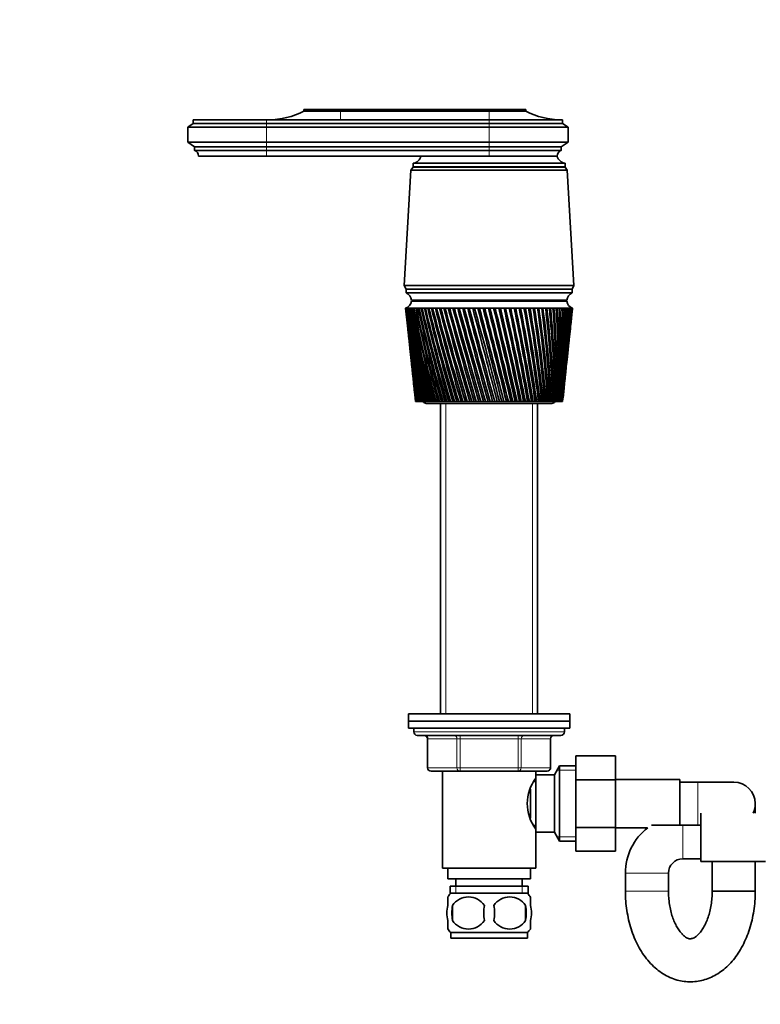
# Model space of a CAD drawing. Units: millimetres. Extents: x 0 to 1478, y 0 to 1758.
# Drawn here: x 450 to 656, y 1026 to 1301 of the extents above; entities that cross this region are included whole.
import ezdxf
from ezdxf import colors
from ezdxf.entities.mleader import LeaderData, LeaderLine
from ezdxf.math import Vec2, Vec3

# ---------------------------------------------------------------- set-up
doc = ezdxf.new("R2010")
doc.units = ezdxf.units.MM
doc.layers.add('DV1_Défaut', color=7, linetype='Continuous')
doc.layers.add('Défaut', color=7, linetype='Continuous')

# ---------------------------------------------------------------- blocks, each defined once
blk = doc.blocks.new('_DOT')
at = {"color": 0}
blk.add_line((0, 0), (-1, 0), dxfattribs=at)
at = {"color": 0, "const_width": 0.333}
blk.add_lwpolyline([(-0.1665, 0, 1), (0.1665, 0, 1)], format="xyb", close=True, dxfattribs=at)
blk = doc.blocks.new('SE')
at = {"layer": 'DV1_Défaut', "color": 7, "linetype": 'Continuous', "lineweight": 35}
for p, q in [((539.05, 1275.67), (528.85, 1275.67)), ((528.85, 1275.67), (528.85, 1275.17)), ((539.05, 1275.67), (580.45, 1275.67)), ((580.45, 1275.67), (590.65, 1275.67)), ((590.65, 1275.17), (590.65, 1275.67)), ((539.05, 1275.17), (528.85, 1275.17)), ((539.05, 1275.17), (580.45, 1275.17)), ((580.45, 1275.17), (590.65, 1275.17)), ((497.95, 1271.77), (496.45, 1270.77)), ((518.45, 1270.77), (496.45, 1270.77)), ((496.45, 1270.77), (496.45, 1266.57)), ((497.95, 1272.77), (518.45, 1272.77)), ((497.95, 1272.77), (497.95, 1271.77)), ((518.45, 1271.77), (497.95, 1271.77)), ((580.45, 1272.77), (518.45, 1272.77)), ((518.45, 1271.77), (580.45, 1271.77)), ((518.45, 1270.77), (580.45, 1270.77)), ((600.95, 1272.77), (580.45, 1272.77)), ((580.45, 1271.77), (600.95, 1271.77)), ((580.45, 1270.77), (602.45, 1270.77)), ((600.95, 1271.77), (600.95, 1272.77)), ((602.45, 1270.77), (600.95, 1271.77)), ((602.45, 1266.57), (602.45, 1270.77)), ((518.45, 1266.57), (496.45, 1266.57)), ((496.45, 1266.57), (498.35, 1265.27)), ((518.45, 1265.27), (498.35, 1265.27)), ((498.35, 1265.27), (498.35, 1264.27)), ((518.45, 1266.57), (580.45, 1266.57)), ((518.45, 1265.27), (580.45, 1265.27)), ((580.45, 1266.57), (602.45, 1266.57)), ((580.45, 1265.27), (600.55, 1265.27)), ((600.55, 1265.27), (602.45, 1266.57)), ((600.55, 1264.27), (600.55, 1265.27)), ((518.45, 1264.27), (498.35, 1264.27)), ((518.45, 1262.67), (499.45, 1262.67)), ((518.45, 1264.27), (580.45, 1264.27)), ((518.45, 1262.67), (580.45, 1262.67)), ((580.45, 1264.27), (600.55, 1264.27)), ((580.45, 1262.67), (599.45, 1262.67)), ((599.45, 1262.67), (580.45, 1262.67)), ((559.25, 1259.57), (558.65, 1258.77)), ((601.65, 1260.67), (559.25, 1260.67)), ((559.25, 1260.67), (559.25, 1259.67)), ((601.65, 1259.67), (559.25, 1259.67)), ((601.65, 1259.57), (559.25, 1259.57)), ((601.65, 1259.67), (601.65, 1260.67)), ((602.25, 1258.77), (601.65, 1259.57)), ((558.65, 1258.77), (556.8, 1226.57)), ((602.25, 1258.77), (558.65, 1258.77)), ((604.1, 1226.57), (602.25, 1258.77)), ((604.1, 1226.57), (556.8, 1226.57)), ((556.8, 1226.57), (557.3, 1225.57)), ((603.6, 1225.57), (604.1, 1226.57)), ((603.6, 1225.57), (557.3, 1225.57)), ((603.6, 1225.57), (557.3, 1225.57)), ((557.3, 1225.57), (557.3, 1224.57)), ((603.6, 1224.57), (557.3, 1224.57)), ((603.6, 1224.57), (603.6, 1225.57)), ((602.1, 1222.57), (558.8, 1222.57)), ((558.8, 1222.27), (602.1, 1222.27)), ((571.45, 1222.57), (571.45, 1222.27)), ((589.45, 1222.27), (589.45, 1222.57)), ((557.26, 1220.27), (557.2, 1220.27)), ((557.2, 1220.27), (557.2, 1220.27)), ((557.2, 1220.27), (557.2, 1220.27)), ((557.41, 1220.27), (557.26, 1220.27)), ((557.28, 1219.49), (557.7, 1215.56)), ((557.42, 1220.26), (557.36, 1220.27)), ((557.66, 1220.27), (557.41, 1220.27)), ((557.66, 1220.26), (557.58, 1220.27)), ((557.99, 1220.27), (557.66, 1220.27)), ((557.99, 1220.26), (557.88, 1220.27)), ((558.41, 1220.27), (557.99, 1220.27)), ((558.42, 1220.26), (558.28, 1220.27)), ((558.92, 1220.27), (558.41, 1220.27)), ((558.93, 1220.26), (558.76, 1220.27)), ((559.52, 1220.27), (558.92, 1220.27)), ((559.52, 1220.26), (559.33, 1220.27)), ((560.19, 1220.27), (559.52, 1220.27)), ((560.2, 1220.25), (559.98, 1220.27)), ((560.95, 1220.27), (560.19, 1220.27)), ((560.96, 1220.25), (560.72, 1220.27)), ((561.79, 1220.27), (560.95, 1220.27)), ((561.79, 1220.25), (561.53, 1220.27)), ((562.69, 1220.27), (561.79, 1220.27)), ((562.7, 1220.25), (562.41, 1220.27)), ((563.67, 1220.27), (562.69, 1220.27)), ((563.68, 1220.25), (563.37, 1220.27)), ((564.71, 1220.27), (563.67, 1220.27)), ((564.72, 1220.25), (564.39, 1220.27)), ((565.82, 1220.27), (564.71, 1220.27)), ((565.83, 1220.25), (565.48, 1220.27)), ((566.98, 1220.27), (565.82, 1220.27)), ((566.99, 1220.25), (566.63, 1220.27)), ((568.2, 1220.27), (566.98, 1220.27)), ((568.21, 1220.24), (567.83, 1220.27)), ((569.46, 1220.27), (568.2, 1220.27)), ((569.47, 1220.24), (569.08, 1220.27)), ((570.77, 1220.27), (569.46, 1220.27)), ((570.78, 1220.24), (570.38, 1220.27)), ((572.12, 1220.27), (570.77, 1220.27)), ((572.13, 1220.24), (571.71, 1220.27)), ((573.5, 1220.27), (572.12, 1220.27)), ((573.51, 1220.24), (573.08, 1220.27)), ((574.91, 1220.27), (573.5, 1220.27)), ((574.95, 1220.23), (574.48, 1220.27)), ((576.33, 1220.27), (574.91, 1220.27)), ((576.35, 1220.23), (575.9, 1220.27)), ((577.78, 1220.27), (576.33, 1220.27)), ((577.76, 1220.23), (577.35, 1220.27)), ((579.24, 1220.27), (577.78, 1220.27)), ((579.18, 1220.23), (578.8, 1220.27)), ((579.24, 1220.24), (579.18, 1220.23)), ((580.7, 1220.27), (579.24, 1220.27)), ((580.61, 1220.23), (580.26, 1220.27)), ((580.7, 1220.24), (580.61, 1220.23)), ((582.15, 1220.27), (580.7, 1220.27)), ((582.04, 1220.23), (581.72, 1220.27)), ((582.16, 1220.24), (582.04, 1220.23)), ((583.61, 1220.27), (582.15, 1220.27)), ((583.46, 1220.23), (583.17, 1220.27)), ((583.61, 1220.24), (583.46, 1220.23)), ((585.05, 1220.27), (583.61, 1220.27)), ((584.87, 1220.23), (584.62, 1220.27)), ((585.05, 1220.24), (584.87, 1220.23)), ((586.47, 1220.27), (585.05, 1220.27)), ((586.26, 1220.23), (586.05, 1220.27)), ((586.48, 1220.25), (586.26, 1220.23)), ((587.87, 1220.27), (586.47, 1220.27)), ((587.63, 1220.23), (587.45, 1220.27)), ((587.87, 1220.25), (587.63, 1220.23)), ((589.24, 1220.27), (587.87, 1220.27)), ((588.98, 1220.23), (588.83, 1220.27)), ((589.24, 1220.25), (588.98, 1220.23)), ((590.57, 1220.27), (589.24, 1220.27)), ((590.28, 1220.23), (590.17, 1220.27)), ((590.57, 1220.25), (590.28, 1220.23)), ((591.86, 1220.27), (590.57, 1220.27)), ((591.55, 1220.23), (591.48, 1220.27)), ((591.87, 1220.25), (591.55, 1220.23)), ((593.11, 1220.27), (591.86, 1220.27)), ((592.78, 1220.23), (592.74, 1220.27)), ((593.12, 1220.25), (592.78, 1220.23)), ((594.31, 1220.27), (593.11, 1220.27)), ((594.32, 1220.25), (593.95, 1220.23)), ((595.46, 1220.27), (594.31, 1220.27)), ((595.46, 1220.25), (595.12, 1220.24)), ((596.54, 1220.27), (595.46, 1220.27)), ((596.55, 1220.26), (596.23, 1220.24)), ((597.57, 1220.27), (596.54, 1220.27)), ((597.57, 1220.26), (597.27, 1220.24)), ((598.52, 1220.27), (597.57, 1220.27)), ((598.52, 1220.26), (598.24, 1220.24)), ((599.4, 1220.27), (598.52, 1220.27)), ((599.4, 1220.26), (599.15, 1220.24)), ((600.21, 1220.27), (599.4, 1220.27)), ((600.21, 1220.26), (599.98, 1220.25)), ((600.94, 1220.27), (600.21, 1220.27)), ((600.94, 1220.26), (600.73, 1220.25)), ((601.59, 1220.27), (600.94, 1220.27)), ((601.59, 1220.26), (601.4, 1220.25)), ((602.16, 1220.27), (601.59, 1220.27)), ((602.16, 1220.27), (601.99, 1220.26)), ((602.64, 1220.27), (602.16, 1220.27)), ((602.63, 1220.27), (602.5, 1220.26)), ((603.03, 1220.27), (602.64, 1220.27)), ((603, 1220.27), (602.92, 1220.26)), ((603.33, 1220.27), (603.03, 1220.27)), ((603.2, 1215.56), (603.62, 1219.49)), ((603.25, 1220.27), (603.33, 1220.27)), ((603.33, 1220.27), (603.27, 1220.27)), ((603.55, 1220.27), (603.33, 1220.27)), ((603.67, 1220.27), (603.55, 1220.27)), ((603.7, 1220.27), (603.67, 1220.27)), ((603.7, 1220.27), (603.7, 1220.27)), ((557.89, 1213.76), (558.27, 1210.11)), ((602.62, 1210.11), (603.01, 1213.76)), ((558.47, 1208.25), (558.82, 1204.92)), ((602.07, 1204.92), (602.43, 1208.25)), ((559.03, 1202.99), (559.35, 1199.97)), ((601.55, 1199.97), (601.87, 1202.99)), ((559.56, 1197.97), (559.84, 1195.28)), ((601.06, 1195.28), (601.34, 1197.97)), ((559.96, 1194.27), (559.95, 1194.27)), ((559.97, 1194.27), (559.96, 1194.27)), ((560.01, 1194.27), (559.97, 1194.27)), ((560.05, 1194.27), (560.01, 1194.27)), ((560.08, 1194.27), (560.05, 1194.27)), ((560.15, 1194.27), (560.08, 1194.27)), ((560.21, 1194.27), (560.15, 1194.27)), ((560.26, 1194.27), (560.21, 1194.27)), ((560.37, 1194.27), (560.26, 1194.27)), ((560.46, 1194.27), (560.37, 1194.27)), ((560.52, 1194.27), (560.46, 1194.27)), ((560.67, 1194.27), (560.52, 1194.27)), ((560.79, 1194.27), (560.67, 1194.27)), ((560.86, 1194.27), (560.79, 1194.27)), ((561.04, 1194.27), (560.86, 1194.27)), ((561.19, 1194.27), (561.04, 1194.27)), ((561.28, 1194.27), (561.19, 1194.27)), ((561.5, 1194.27), (561.28, 1194.27)), ((561.67, 1194.27), (561.5, 1194.27)), ((561.78, 1194.27), (561.67, 1194.27)), ((562.02, 1194.27), (561.78, 1194.27)), ((562.22, 1194.27), (562.02, 1194.27)), ((562.34, 1194.27), (562.22, 1194.27)), ((562.62, 1194.27), (562.34, 1194.27)), ((562.85, 1194.27), (562.62, 1194.27)), ((562.98, 1194.27), (562.85, 1194.27)), ((562.95, 1193.77), (597.95, 1193.77)), ((563.29, 1194.27), (562.98, 1194.27)), ((563.54, 1194.27), (563.29, 1194.27)), ((563.69, 1194.27), (563.54, 1194.27)), ((564.03, 1194.27), (563.69, 1194.27)), ((564.3, 1194.27), (564.03, 1194.27)), ((564.47, 1194.27), (564.3, 1194.27)), ((564.84, 1194.27), (564.47, 1194.27)), ((565.13, 1194.27), (564.84, 1194.27)), ((565.3, 1194.27), (565.13, 1194.27)), ((565.7, 1194.27), (565.3, 1194.27)), ((566.01, 1194.27), (565.7, 1194.27)), ((566.2, 1194.27), (566.01, 1194.27)), ((566.63, 1194.27), (566.2, 1194.27)), ((566.96, 1194.27), (566.63, 1194.27)), ((566.95, 1193.77), (566.95, 1107.27)), ((567.15, 1194.27), (566.96, 1194.27)), ((567.6, 1194.27), (567.15, 1194.27)), ((567.95, 1194.27), (567.6, 1194.27)), ((568.16, 1194.27), (567.95, 1194.27)), ((568.63, 1194.27), (568.16, 1194.27)), ((569, 1194.27), (568.63, 1194.27)), ((569.21, 1194.27), (569, 1194.27)), ((569.71, 1194.27), (569.21, 1194.27)), ((570.09, 1194.27), (569.71, 1194.27)), ((570.31, 1194.27), (570.09, 1194.27)), ((570.82, 1194.27), (570.31, 1194.27)), ((571.22, 1194.27), (570.82, 1194.27)), ((571.45, 1194.27), (571.22, 1194.27)), ((571.98, 1194.27), (571.45, 1194.27)), ((572.39, 1194.27), (571.98, 1194.27)), ((572.63, 1194.27), (572.39, 1194.27)), ((573.17, 1194.27), (572.63, 1194.27)), ((573.58, 1194.27), (573.17, 1194.27)), ((573.83, 1194.27), (573.58, 1194.27)), ((574.39, 1194.27), (573.83, 1194.27)), ((574.81, 1194.27), (574.39, 1194.27)), ((575.06, 1194.27), (574.81, 1194.27)), ((575.63, 1194.27), (575.06, 1194.27)), ((576.06, 1194.27), (575.63, 1194.27)), ((576.32, 1194.27), (576.06, 1194.27)), ((576.89, 1194.27), (576.32, 1194.27)), ((577.33, 1194.27), (576.89, 1194.27)), ((577.59, 1194.27), (577.33, 1194.27)), ((578.16, 1194.27), (577.59, 1194.27)), ((578.6, 1194.27), (578.16, 1194.27)), ((578.87, 1194.27), (578.6, 1194.27)), ((579.45, 1194.27), (578.87, 1194.27)), ((579.89, 1194.27), (579.45, 1194.27)), ((580.15, 1194.27), (579.89, 1194.27)), ((580.73, 1194.27), (580.15, 1194.27)), ((581.18, 1194.27), (580.73, 1194.27)), ((581.44, 1194.27), (581.18, 1194.27)), ((582.02, 1194.27), (581.44, 1194.27)), ((582.46, 1194.27), (582.02, 1194.27)), ((582.72, 1194.27), (582.46, 1194.27)), ((583.3, 1194.27), (582.72, 1194.27)), ((583.74, 1194.27), (583.3, 1194.27)), ((584, 1194.27), (583.74, 1194.27)), ((584.54, 1194.27), (584, 1194.27)), ((584.57, 1194.27), (584.54, 1194.27)), ((585, 1194.27), (584.57, 1194.27)), ((585.26, 1194.27), (585, 1194.27)), ((585.76, 1194.27), (585.26, 1194.27)), ((585.82, 1194.27), (585.76, 1194.27)), ((586.25, 1194.27), (585.82, 1194.27)), ((586.5, 1194.27), (586.25, 1194.27)), ((586.96, 1194.27), (586.5, 1194.27)), ((587.05, 1194.27), (586.96, 1194.27)), ((587.47, 1194.27), (587.05, 1194.27)), ((587.72, 1194.27), (587.47, 1194.27)), ((588.13, 1194.27), (587.72, 1194.27)), ((588.26, 1194.27), (588.13, 1194.27)), ((588.67, 1194.27), (588.26, 1194.27)), ((588.91, 1194.27), (588.67, 1194.27)), ((589.28, 1194.27), (588.91, 1194.27)), ((589.43, 1194.27), (589.28, 1194.27)), ((589.83, 1194.27), (589.43, 1194.27)), ((590.06, 1194.27), (589.83, 1194.27)), ((590.39, 1194.27), (590.06, 1194.27)), ((590.57, 1194.27), (590.39, 1194.27)), ((590.96, 1194.27), (590.57, 1194.27)), ((591.18, 1194.27), (590.96, 1194.27)), ((591.46, 1194.27), (591.18, 1194.27)), ((591.67, 1194.27), (591.46, 1194.27)), ((592.04, 1194.27), (591.67, 1194.27)), ((592.26, 1194.27), (592.04, 1194.27)), ((592.49, 1194.27), (592.26, 1194.27)), ((592.73, 1194.27), (592.49, 1194.27)), ((593.08, 1194.27), (592.73, 1194.27)), ((593.29, 1194.27), (593.08, 1194.27)), ((593.46, 1194.27), (593.29, 1194.27)), ((593.73, 1194.27), (593.46, 1194.27)), ((594.07, 1194.27), (593.73, 1194.27)), ((593.95, 1107.27), (593.95, 1193.77)), ((594.26, 1194.27), (594.07, 1194.27)), ((594.39, 1194.27), (594.26, 1194.27)), ((594.69, 1194.27), (594.39, 1194.27)), ((595, 1194.27), (594.69, 1194.27)), ((595.19, 1194.27), (595, 1194.27)), ((595.26, 1194.27), (595.19, 1194.27)), ((595.59, 1194.27), (595.26, 1194.27)), ((595.88, 1194.27), (595.59, 1194.27)), ((596.05, 1194.27), (595.88, 1194.27)), ((596.08, 1194.27), (596.05, 1194.27)), ((596.42, 1194.27), (596.08, 1194.27)), ((596.7, 1194.27), (596.42, 1194.27)), ((596.86, 1194.27), (596.7, 1194.27)), ((597.2, 1194.27), (596.86, 1194.27)), ((597.45, 1194.27), (597.2, 1194.27)), ((597.6, 1194.27), (597.45, 1194.27)), ((597.91, 1194.27), (597.6, 1194.27)), ((598.14, 1194.27), (597.91, 1194.27)), ((598.27, 1194.27), (598.14, 1194.27)), ((598.55, 1194.27), (598.27, 1194.27)), ((598.75, 1194.27), (598.55, 1194.27)), ((598.87, 1194.27), (598.75, 1194.27)), ((599.12, 1194.27), (598.87, 1194.27)), ((599.3, 1194.27), (599.12, 1194.27)), ((599.4, 1194.27), (599.3, 1194.27)), ((599.61, 1194.27), (599.4, 1194.27)), ((599.77, 1194.27), (599.61, 1194.27)), ((599.85, 1194.27), (599.77, 1194.27)), ((600.03, 1194.27), (599.85, 1194.27)), ((600.16, 1194.27), (600.03, 1194.27)), ((600.23, 1194.27), (600.16, 1194.27)), ((600.37, 1194.27), (600.23, 1194.27)), ((600.47, 1194.27), (600.37, 1194.27)), ((600.53, 1194.27), (600.47, 1194.27)), ((600.64, 1194.27), (600.53, 1194.27)), ((600.71, 1194.27), (600.64, 1194.27)), ((600.75, 1194.27), (600.71, 1194.27)), ((600.82, 1194.27), (600.75, 1194.27)), ((600.87, 1194.27), (600.82, 1194.27)), ((600.89, 1194.27), (600.87, 1194.27)), ((600.92, 1194.27), (600.89, 1194.27)), ((600.94, 1194.27), (600.92, 1194.27)), ((600.95, 1194.27), (600.94, 1194.27)), ((602.95, 1107.27), (557.95, 1107.27)), ((557.95, 1107.27), (557.95, 1105.27)), ((602.95, 1105.27), (602.95, 1107.27)), ((557.95, 1105.27), (602.95, 1105.27)), ((557.95, 1105.27), (557.95, 1103.27)), ((602.95, 1105.27), (557.95, 1105.27)), ((557.95, 1103.27), (602.95, 1103.27)), ((559.45, 1103.27), (559.45, 1102.27)), ((601.45, 1102.27), (601.45, 1103.27)), ((602.95, 1103.27), (602.95, 1105.27)), ((600.45, 1101.27), (560.45, 1101.27)), ((563.28, 1100.27), (563.28, 1092.27)), ((597.61, 1092.27), (597.61, 1100.27)), ((604.65, 1095.54), (615.65, 1095.54)), ((604.65, 1088.91), (604.65, 1095.54)), ((615.65, 1088.91), (615.65, 1095.54)), ((600.09, 1092.77), (598.65, 1090.27)), ((600.09, 1092.77), (600.09, 1071.77)), ((604.65, 1092.77), (600.09, 1092.77)), ((572.37, 1091.27), (564.28, 1091.27)), ((567.45, 1091.27), (567.45, 1064.27)), ((588.53, 1091.27), (572.37, 1091.27)), ((596.61, 1091.27), (588.53, 1091.27)), ((593.45, 1090.27), (593.45, 1091.27)), ((593.45, 1090.27), (593.45, 1074.27)), ((598.65, 1090.27), (593.45, 1090.27)), ((598.65, 1090.27), (598.65, 1074.27)), ((593.45, 1088.42), (592.92, 1088.42)), ((604.65, 1088.91), (615.65, 1088.91)), ((604.65, 1075.63), (604.65, 1088.91)), ((633.65, 1089.02), (615.65, 1089.02)), ((615.65, 1075.63), (615.65, 1088.91)), ((633.65, 1076.17), (633.65, 1089.02)), ((638.65, 1088.27), (633.65, 1088.27)), ((648.65, 1088.27), (638.65, 1088.27)), ((591.95, 1086.32), (591.95, 1078.24)), ((654.65, 1079.62), (654.65, 1082.27)), ((639.45, 1079.62), (639.45, 1066.12)), ((592.92, 1076.12), (593.45, 1076.12)), ((604.65, 1075.63), (615.65, 1075.63)), ((604.65, 1068.99), (604.65, 1075.63)), ((615.65, 1068.99), (615.65, 1075.63)), ((615.65, 1075.52), (624.65, 1075.52)), ((634.45, 1076.27), (625.71, 1076.27)), ((639.45, 1076.27), (634.45, 1076.27)), ((593.45, 1064.27), (593.45, 1074.27)), ((593.45, 1074.27), (598.65, 1074.27)), ((598.65, 1074.27), (600.09, 1071.77)), ((600.09, 1071.77), (604.65, 1071.77)), ((604.65, 1068.99), (615.65, 1068.99)), ((634.45, 1066.87), (639.45, 1066.87)), ((639.45, 1066.12), (657.45, 1066.12)), ((642.65, 1066.12), (642.65, 1057.87)), ((654.65, 1057.87), (654.65, 1066.12)), ((567.45, 1064.27), (593.45, 1064.27)), ((568.95, 1064.27), (568.95, 1061.27)), ((591.95, 1061.27), (591.95, 1064.27)), ((618.45, 1062.87), (618.45, 1057.87)), ((630.45, 1057.87), (630.45, 1062.87)), ((568.95, 1061.27), (591.95, 1061.27)), ((569.6, 1059.27), (591.3, 1059.27)), ((569.6, 1059.27), (569.6, 1057.11)), ((571.2, 1061.27), (571.2, 1059.27)), ((589.7, 1059.27), (589.7, 1061.27)), ((591.3, 1057.11), (591.3, 1059.27)), ((568.95, 1053.89), (568.95, 1056.27)), ((591.15, 1057.27), (569.75, 1057.27)), ((591.95, 1053.89), (591.95, 1056.27)), ((642.65, 1057.87), (654.65, 1057.87)), ((654.65, 1057.87), (642.65, 1057.87)), ((570.26, 1053.89), (570.26, 1049.69)), ((590.64, 1053.89), (590.64, 1049.69)), ((568.95, 1047.32), (568.95, 1049.69)), ((591.95, 1047.32), (591.95, 1049.69)), ((591.15, 1046.31), (569.75, 1046.31)), ((569.75, 1046.31), (569.75, 1044.77)), ((591.15, 1044.77), (591.15, 1046.31)), ((591.15, 1044.77), (569.75, 1044.77))]:
    blk.add_line(p, q, dxfattribs=at)
at = {"layer": 'DV1_Défaut', "color": 7, "linetype": 'Continuous', "lineweight": 18}
for p, q in [((539.05, 1275.67), (539.05, 1275.17)), ((580.45, 1275.67), (580.45, 1275.17)), ((539.05, 1275.17), (539.05, 1272.77)), ((580.45, 1275.17), (580.45, 1272.77)), ((518.45, 1272.77), (518.45, 1271.77)), ((518.45, 1271.77), (518.45, 1270.77)), ((518.45, 1270.77), (518.45, 1266.57)), ((580.45, 1272.77), (580.45, 1271.77)), ((580.45, 1271.77), (580.45, 1270.77)), ((580.45, 1270.77), (580.45, 1266.57)), ((518.45, 1266.57), (518.45, 1265.27)), ((518.45, 1265.27), (518.45, 1264.27)), ((580.45, 1266.57), (580.45, 1265.27)), ((580.45, 1265.27), (580.45, 1264.27)), ((518.45, 1264.27), (518.45, 1262.67)), ((580.45, 1264.27), (580.45, 1262.67)), ((568.39, 1193.77), (568.39, 1107.27)), ((592.51, 1193.77), (592.51, 1107.27)), ((601.45, 1102.27), (559.45, 1102.27)), ((563.42, 1100.27), (563.28, 1100.27)), ((571.5, 1100.27), (563.42, 1100.27)), ((563.42, 1100.27), (563.42, 1092.27)), ((572.37, 1100.27), (571.5, 1100.27)), ((571.5, 1092.27), (571.5, 1100.27)), ((572.37, 1100.27), (572.37, 1101.27)), ((588.53, 1100.27), (572.37, 1100.27)), ((572.37, 1100.27), (572.37, 1092.27)), ((588.53, 1100.27), (588.53, 1101.27)), ((588.53, 1100.27), (589.4, 1100.27)), ((588.53, 1092.27), (588.53, 1100.27)), ((597.48, 1100.27), (589.4, 1100.27)), ((589.4, 1100.27), (589.4, 1092.27)), ((597.48, 1100.27), (597.61, 1100.27)), ((597.48, 1092.27), (597.48, 1100.27)), ((563.42, 1092.27), (563.28, 1092.27)), ((563.42, 1092.27), (571.5, 1092.27)), ((571.5, 1092.27), (572.37, 1092.27)), ((572.37, 1092.27), (588.53, 1092.27)), ((572.37, 1091.27), (572.37, 1092.27)), ((588.53, 1092.27), (589.4, 1092.27)), ((588.53, 1092.27), (588.53, 1091.27)), ((589.4, 1092.27), (597.48, 1092.27)), ((597.48, 1092.27), (597.61, 1092.27)), ((604.65, 1091.59), (599.41, 1091.59)), ((638.65, 1088.27), (638.65, 1076.27)), ((634.45, 1076.27), (634.45, 1066.87)), ((604.65, 1072.96), (599.41, 1072.96)), ((630.45, 1062.87), (618.45, 1062.87)), ((571.18, 1059.27), (571.18, 1057.11)), ((589.71, 1059.27), (589.71, 1057.11)), ((630.45, 1057.87), (618.45, 1057.87))]:
    blk.add_line(p, q, dxfattribs=at)
at = {"layer": 'DV1_Défaut', "color": 7, "linetype": 'Continuous', "lineweight": 35}
for centre, radius, start, end in [((518.86, 1294.77), 22, 270, 297.0123), ((600.64, 1294.77), 22, 242.9877, 270), ((497.74, 1262.68), 1.71, 359.9162, 69.1009), ((559, 1263.16), 2.5, 275.7865, 348.7609), ((601.16, 1262.68), 1.71, 110.8991, 180.0838), ((601.9, 1263.16), 2.5, 191.2391, 264.2135), ((561.7, 1259.67), 0.75, 180, 187.6623), ((599.2, 1259.67), 0.75, 352.3377, 0), ((556.38, 1222.32), 2.43, 5.9123, 67.8275), ((604.52, 1222.32), 2.43, 112.1725, 174.0877), ((556.32, 1222.61), 2.5, 290.5264, 352.154), ((604.58, 1222.61), 2.5, 187.846, 249.4736), ((876.79, 1254.22), 321.39, 186.0626, 190.7494), ((901.27, 1255.49), 345.87, 185.8446, 190.1942), ((909.09, 1261.73), 354.29, 186.7216, 190.977), ((883.05, 1259.98), 328.2, 186.9489, 191.549), ((918.79, 1268.29), 364.61, 187.5692, 191.7133), ((890.95, 1265.99), 336.66, 187.8046, 192.2997), ((930.56, 1275.24), 377.01, 188.3838, 192.4009), ((900.64, 1272.3), 346.9, 188.6262, 192.9991), ((944.62, 1282.64), 391.74, 189.1624, 193.0375), ((912.27, 1278.99), 359.11, 189.4106, 193.6452), ((961.29, 1290.62), 409.11, 189.902, 193.6212), ((926.09, 1286.13), 373.53, 190.1549, 194.236), ((980.97, 1299.28), 429.54, 190.6, 194.1503), ((942.38, 1293.81), 390.45, 190.8565, 194.77), ((1004.18, 1308.78), 453.57, 191.2539, 194.6235), ((961.55, 1302.16), 410.29, 191.5129, 195.2457), ((1031.64, 1319.33), 481.94, 191.8617, 195.0396), ((984.1, 1311.32), 433.57, 192.1221, 195.6621), ((1064.27, 1331.18), 515.63, 192.4214, 195.3974), ((1010.71, 1321.48), 461, 192.6822, 196.0181), ((1103.39, 1344.68), 555.96, 192.9314, 195.6963), ((1042.31, 1332.9), 493.54, 193.1914, 196.313), ((1150.81, 1360.33), 604.84, 193.39009, 195.93558), ((1080.16, 1345.92), 532.5, 193.6484, 196.5463), ((1209.15, 1378.84), 664.97, 193.7963, 196.1147), ((1126.05, 1361.03), 579.73, 194.05196, 196.71732), ((1282.36, 1401.26), 740.42, 194.14892, 196.23334), ((1182.58, 1378.93), 637.91, 194.401, 196.82592), ((1376.57, 1429.23), 837.57, 194.44707, 196.29126), ((1253.63, 1400.65), 711.07, 194.69467, 196.87187), ((1501.96, 1465.47), 966.94, 194.69001, 196.28837), ((1345.33, 1427.84), 805.55, 194.93225, 196.85513), ((1676.61, 1514.82), 1147.24, 194.87716, 196.22472), ((1467.88, 1463.25), 931.91, 195.1132, 196.77576), ((1936.09, 1586.76), 1415.28, 195.00809, 196.10044), ((1639.56, 1511.75), 1109.08, 195.23709, 196.63398), ((2361.2, 1702.88), 1854.71, 195.0825, 195.91582), ((1896.76, 1583.11), 1374.73, 195.30358, 196.43014), ((3183.43, 1924.97), 2705.12, 195.10023, 195.67127), ((2323.37, 1699.77), 1815.7, 195.31242, 196.16483), ((5442.45, 2530.59), 5042.58, 195.06126, 195.36734), ((3164.01, 1927.17), 2685.23, 195.26317, 195.83902), ((5516.65, 2558.64), 5119.77, 195.15386, 195.45553), ((-5914.04, -496.11), 6713.07, 14.584302, 14.813666), ((-66.56, 1034.08), 669.32, 13.84782, 16.15218), ((-2406.73, 442.66), 3083.72, 14.1071, 14.60564), ((-4332.91, -76.21), 5078.95, 14.48615, 14.7893), ((-1357.9, 725.09), 1999, 13.57434, 14.34206), ((-2019.22, 548.09), 2683.93, 13.93146, 14.50317), ((-1972.76, 559.79), 2636.08, 13.92728, 14.51026), ((-854.02, 862.03), 1478.33, 12.98748, 14.02359), ((584.63, 922.98), 297.32, 90.7585, 90.8429), ((-1149.14, 783.46), 1784.05, 13.31286, 14.17117), ((-1131.39, 787.73), 1765.88, 13.30997, 14.17845), ((-558.37, 943.37), 1173.23, 12.34817, 13.65101), ((-714.8, 902.07), 1335.3, 12.64028, 13.7845), ((-704.9, 904.32), 1325.27, 12.63798, 13.79264), ((-364.34, 997.59), 973.33, 11.65831, 13.2253), ((-454.84, 973.94), 1067.11, 11.91568, 13.34415), ((-448.12, 975.37), 1060.39, 11.91369, 13.35343), ((-227.53, 1036.53), 832.67, 10.92006, 12.7476), ((-282.16, 1022.43), 889.3, 11.14132, 12.85128), ((-277.05, 1023.43), 884.28, 11.13949, 12.86184), ((-126.17, 1066.03), 728.73, 10.13586, 12.21924), ((-159.43, 1057.55), 763.24, 10.31973, 12.30728), ((-155.26, 1058.29), 759.21, 10.318, 12.31916), ((-48.33, 1089.28), 649.14, 9.30839, 11.64178), ((-68.02, 1084.29), 669.6, 9.45375, 11.71371), ((-64.46, 1084.86), 666.23, 9.45206, 11.72694), ((13.06, 1108.17), 586.58, 8.44066, 11.01697), ((2.44, 1105.45), 597.66, 8.54652, 11.07238), ((5.58, 1105.9), 594.76, 8.54483, 11.08696), ((62.48, 1123.92), 536.42, 7.5359, 10.3468), ((58.14, 1122.71), 541, 7.6015, 10.3853), ((60.98, 1123.06), 538.44, 7.5998, 10.4012), ((102.85, 1137.33), 495.62, 6.5978, 9.6335), ((103.04, 1137.13), 495.54, 6.6223, 9.6548), ((105.64, 1137.4), 493.24, 6.6206, 9.672), ((136.21, 1148.94), 462.07, 5.63, 8.8796), ((139.73, 1149.42), 458.54, 5.6131, 8.8835), ((142.16, 1149.64), 456.46, 5.6114, 8.9018), ((163.99, 1159.17), 434.29, 4.6366, 8.0878), ((172.32, 1160.26), 426.24, 4.5765, 8.0935), ((187.23, 1168.3), 411.19, 3.622, 7.261), ((197.41, 1169.64), 401.25, 3.5202, 7.25), ((206.69, 1176.56), 391.98, 2.5906, 6.4025), ((218.36, 1178.02), 380.54, 2.4475, 6.3746), ((222.95, 1184.12), 376.05, 1.547, 5.5158), ((235.84, 1185.63), 363.38, 1.3633, 5.471), ((236.46, 1191.13), 362.95, 0.4962, 4.6046), ((250.39, 1192.61), 349.23, 0.2724, 4.5429), ((247.55, 1197.7), 352.32, 359.4429, 3.6727), ((262.4, 1199.1), 337.67, 359.1801, 3.5942), ((256.48, 1203.92), 343.88, 358.392, 2.7242), ((272.17, 1205.21), 328.39, 358.0914, 2.6291), ((263.45, 1209.88), 337.44, 357.3484, 1.7633), ((279.94, 1211.01), 321.13, 357.0115, 1.652), ((268.62, 1215.65), 332.82, 356.3169, 0.7944), ((285.9, 1216.6), 315.71, 355.9454, 0.6673), ((272.08, 1221.29), 329.91, 355.3022, 359.8218), ((290.17, 1222.02), 311.99, 354.8979, 359.6794), ((292.86, 1227.34), 309.86, 353.8737, 358.6929), ((273.93, 1226.86), 328.63, 354.3088, 358.8501), ((274.21, 1232.41), 328.93, 353.9897, 357.8835), ((294.04, 1232.62), 309.24, 353.9402, 357.7124), ((272.94, 1238), 330.78, 353.9247, 356.9265), ((292.66, 1232.84), 310.59, 354.8761, 357.6798), ((293.75, 1237.89), 310.08, 353.8953, 356.7423), ((270.12, 1243.68), 334.19, 353.916, 355.9834), ((292.01, 1243.22), 312.38, 353.9157, 355.7869), ((265.7, 1249.49), 339.2, 353.9534, 355.0584), ((292.36, 1238.14), 311.43, 356.0696, 356.7098), ((288.8, 1248.65), 316.14, 353.9919, 354.8506), ((259.63, 1255.49), 345.87, 354.0265, 354.1554), ((872.09, 1248.65), 316.14, 186.0081, 189.9039), ((895.2, 1249.49), 339.2, 186.0466, 189.3679), ((868.89, 1243.22), 312.38, 186.0843, 189.0152), ((890.78, 1243.68), 334.19, 185.8819, 188.501), ((867.15, 1237.89), 310.08, 186.1047, 188.0869), ((887.95, 1238), 330.78, 185.7997, 187.5968), ((866.86, 1232.62), 309.24, 186.0598, 187.1226), ((886.68, 1232.41), 328.93, 185.7435, 186.6589), ((292.66, 1232.84), 310.59, 353.6493, 353.9251), ((868.04, 1227.34), 309.86, 185.9396, 186.1263), ((562.95, 1194.77), 1, 210, 270), ((597.95, 1194.77), 1, 270, 330), ((560.45, 1102.27), 1, 180, 270), ((562.28, 1100.27), 1, 0, 90), ((598.61, 1100.27), 1, 90, 180), ((600.45, 1102.27), 1, 270, 0), ((564.28, 1092.27), 1, 180, 270), ((596.61, 1092.27), 1, 270, 0), ((603.06, 1082.27), 11.95, 143.5315, 216.4685), ((648.65, 1082.27), 6, 0, 90), ((648.65, 1082.27), 6, 333.7897, 0), ((634.45, 1062.87), 16, 127.756, 180), ((634.45, 1062.87), 4, 90, 180), ((575.58, 1051.79), 8, 138.3656, 145.9721), ((574.7, 1050.96), 5.32, 33.5056, 146.4944), ((586.2, 1050.96), 5.32, 33.5056, 146.4944), ((585.32, 1051.79), 8, 33.6077, 41.6344), ((581.58, 1051.79), 11.51, 169.4812, 190.5188), ((590.78, 1051.79), 11.83, 169.7706, 190.2294), ((572.4, 1051.79), 9.6, 347.3552, 12.6448), ((578.84, 1051.79), 11.98, 349.902, 10.098), ((574.7, 1052.63), 5.32, 213.5056, 326.4944), ((586.2, 1052.63), 5.32, 213.5056, 326.4944), ((575.58, 1051.79), 8, 213.6077, 223.2268), ((585.32, 1051.79), 8, 316.7732, 325.9721)]:
    blk.add_arc(centre, radius, start, end, dxfattribs=at)
for centre, major_axis, ratio, start_param, end_param in [((580.26, 1218.48), (23.06, -1.79), 0.013868, 3.133472, 3.15246), ((580.26, 1218.48), (-23.06, 1.77), 0.018686, -0.070595, -0.051607), ((580.27, 1218.48), (-23.06, 1.74), 0.023432, -0.133093, -0.114105), ((580.27, 1218.48), (-23.06, 1.7), 0.028088, -0.195618, -0.17663), ((580.27, 1218.48), (-23.06, 1.65), 0.032637, -0.258175, -0.239187), ((580.28, 1218.48), (-23.06, 1.6), 0.037061, -0.320769, -0.301781), ((580.29, 1218.48), (-23.06, 1.55), 0.041343, -0.383403, -0.364416), ((580.29, 1218.48), (-23.06, 1.48), 0.045466, -0.446082, -0.427094), ((580.3, 1218.48), (-23.06, 1.42), 0.049412, -0.508806, -0.489818), ((580.31, 1218.48), (-23.06, 1.34), 0.053167, -0.571578, -0.55259), ((580.32, 1218.48), (-23.06, 1.26), 0.056716, -0.634399, -0.615411), ((580.32, 1218.48), (-23.06, 1.18), 0.060043, -0.697269, -0.678282), ((580.33, 1218.48), (-23.06, 1.09), 0.063135, -0.760189, -0.741201), ((580.34, 1218.48), (-23.06, 0.99), 0.065979, -0.823155, -0.804167), ((580.35, 1218.48), (-23.06, 0.9), 0.068564, -0.886167, -0.86718), ((580.37, 1218.48), (-23.06, 0.8), 0.070878, -0.949222, -0.930234), ((580.38, 1218.48), (-23.06, 0.69), 0.072911, -1.012316, -0.993328), ((580.39, 1218.48), (-23.06, 0.58), 0.074656, -1.075445, -1.056458), ((580.4, 1218.48), (-23.06, 0.47), 0.076103, -1.138605, -1.119617), ((580.41, 1218.48), (-23.06, 0.36), 0.077247, -1.20179, -1.182802), ((580.42, 1218.48), (-23.06, 0.25), 0.078083, -1.264994, -1.246006), ((580.43, 1218.48), (-23.06, 0.13), 0.078608, -1.328212, -1.309224), ((580.45, 1218.48), (-23.06, 0.02), 0.078818, -1.391437, -1.372449), ((580.46, 1218.48), (-23.06, -0.1), 0.078713, -1.454663, -1.435675), ((580.47, 1218.48), (-23.06, -0.21), 0.078294, -1.517884, -1.498896), ((580.49, 1218.48), (23.06, 0.44), 0.076521, 1.497307, 1.516295), ((580.51, 1218.48), (23.06, 0.55), 0.075175, 1.434139, 1.453127), ((580.52, 1218.48), (23.06, 0.65), 0.073529, 1.370999, 1.389987), ((580.53, 1218.48), (23.06, 0.76), 0.071592, 1.307893, 1.32688), ((580.54, 1218.48), (23.06, 0.86), 0.069371, 1.244824, 1.263812), ((580.55, 1218.48), (23.06, 0.96), 0.066876, 1.181797, 1.200785), ((580.56, 1218.48), (23.06, 1.06), 0.064118, 1.118815, 1.137803), ((580.57, 1218.48), (23.06, 1.15), 0.061107, 1.05588, 1.074868), ((580.58, 1218.48), (23.06, 1.23), 0.057858, 0.992993, 1.011981), ((580.59, 1218.48), (23.06, 1.32), 0.054382, 0.930155, 0.949143), ((580.6, 1218.48), (23.06, 1.39), 0.050695, 0.867367, 0.886355), ((580.6, 1218.48), (23.06, 1.46), 0.04681, 0.804627, 0.823615), ((580.61, 1218.48), (23.06, 1.53), 0.042745, 0.741933, 0.760921), ((580.62, 1218.48), (23.06, 1.59), 0.038515, 0.679285, 0.698272), ((580.62, 1218.48), (23.06, 1.64), 0.034137, 0.616677, 0.635665), ((580.63, 1218.48), (23.06, 1.68), 0.029628, 0.554108, 0.573096), ((580.63, 1218.48), (23.06, 1.72), 0.025005, 0.491573, 0.510561), ((580.63, 1218.48), (23.06, 1.76), 0.020287, 0.429067, 0.448055), ((580.64, 1218.48), (23.06, 1.78), 0.015492, 0.366585, 0.385573), ((580.64, 1218.48), (23.06, 1.8), 0.010637, 0.304121, 0.323109), ((582.2, 1218.68), (-20.44, -1.6), 0.01067, 3.126699, 3.148338), ((580.64, 1218.48), (23.06, 1.81), 0.005743, 0.241671, 0.260659), ((582.62, 1218.68), (20.44, 1.61), 0.00576, -0.077535, -0.055897), ((580.64, 1218.48), (23.06, 1.82), 0.004094, -0.135773, -0.116785), ((580.64, 1218.48), (23.06, 1.81), 0.008998, -0.073326, -0.054338), ((580.64, 1218.48), (-23.06, -1.79), 0.013868, -3.15246, -3.144157)]:
    blk.add_ellipse(centre, major_axis=major_axis, ratio=ratio, start_param=start_param, end_param=end_param, dxfattribs=at)
at = {"layer": 'DV1_Défaut', "color": 7, "linetype": 'Continuous', "lineweight": 18}
for centre, major_axis, start_param, end_param in [((562.55, 1100.27), (0, 1), 4.712389, 6.283185), ((570.63, 1100.27), (0, 1), 4.712389, 6.283185), ((590.26, 1100.27), (0, -1), 3.141593, 4.712389), ((598.35, 1100.27), (0, -1), 3.141593, 4.712389), ((564.28, 1092.27), (0, -1), 4.712389, 6.283185), ((572.37, 1092.27), (0, -1), 4.712389, 6.283185), ((588.53, 1092.27), (0, 1), 3.141593, 4.712389), ((596.61, 1092.27), (0, 1), 3.141593, 4.712389)]:
    blk.add_ellipse(centre, major_axis=major_axis, ratio=0.866025, start_param=start_param, end_param=end_param, dxfattribs=at)
at = {"layer": 'DV1_Défaut', "color": 7, "linetype": 'Continuous', "lineweight": 35}
for points, knots in [([(581.44, 1194.27), (580.28, 1198.59), (579.12, 1202.92), (576.8, 1211.58), (575.64, 1215.92), (574.48, 1220.27)], [0, 0, 0, 0, 0.5, 0.5, 1, 1, 1, 1]), ([(618.45, 1057.87), (618.45, 1057.34), (618.47, 1056.05), (618.65, 1053.73), (619.05, 1051.13), (619.64, 1048.56), (620.42, 1046.1), (621.4, 1043.74), (622.57, 1041.54), (623.92, 1039.5), (625.45, 1037.68), (627.13, 1036.1), (628.93, 1034.79), (630.84, 1033.78), (632.8, 1033.07), (634.79, 1032.67), (636.77, 1032.55), (638.73, 1032.73), (640.63, 1033.18), (642.47, 1033.88), (644.23, 1034.85), (645.91, 1036.06), (647.48, 1037.51), (648.94, 1039.2), (650.27, 1041.11), (651.44, 1043.22), (652.45, 1045.5), (653.27, 1047.92), (653.91, 1050.45), (654.36, 1053.03), (654.61, 1055.58), (654.64, 1057.08), (654.65, 1057.87)], [0, 0, 0, 0, 0.019113, 0.054129, 0.08923, 0.124457, 0.159853, 0.195446, 0.23123, 0.267128, 0.302932, 0.338374, 0.373159, 0.407067, 0.440033, 0.47215, 0.503624, 0.534725, 0.56569, 0.596779, 0.62827, 0.660387, 0.693268, 0.726933, 0.761277, 0.796104, 0.831198, 0.866362, 0.90149, 0.936553, 0.97156, 1, 1, 1, 1]), ([(642.65, 1057.87), (642.65, 1057.51), (642.63, 1056.6), (642.5, 1054.96), (642.2, 1053.11), (641.77, 1051.37), (641.22, 1049.78), (640.58, 1048.37), (639.89, 1047.18), (639.17, 1046.23), (638.47, 1045.51), (637.83, 1045.02), (637.29, 1044.74), (636.83, 1044.61), (636.46, 1044.59), (636.06, 1044.65), (635.54, 1044.87), (634.93, 1045.26), (634.24, 1045.88), (633.5, 1046.76), (632.79, 1047.87), (632.12, 1049.19), (631.54, 1050.7), (631.06, 1052.38), (630.71, 1054.17), (630.49, 1056.05), (630.46, 1057.21), (630.45, 1057.87)], [0, 0, 0, 0, 0.020594, 0.061238, 0.101759, 0.142015, 0.181908, 0.221371, 0.260402, 0.299105, 0.337777, 0.37681, 0.417165, 0.46071, 0.511702, 0.562417, 0.604523, 0.643388, 0.684588, 0.724092, 0.763164, 0.802299, 0.841723, 0.881526, 0.921688, 0.962132, 1, 1, 1, 1]), ([(568.95, 1053.89), (568.75, 1053.22), (568.64, 1052.51), (568.64, 1051.07), (568.75, 1050.37), (568.95, 1049.69)], [0, 0, 0, 0, 0.5, 0.5, 1, 1, 1, 1]), ([(591.95, 1053.89), (592.15, 1053.22), (592.26, 1052.51), (592.26, 1051.07), (592.15, 1050.37), (591.95, 1049.69)], [0, 0, 0, 0, 0.5, 0.5, 1, 1, 1, 1])]:
    blk.add_open_spline(points, degree=3, knots=knots, dxfattribs=at)

msp = doc.modelspace()

# ---------------------------------------------------------------- block references
at = {"layer": 'Défaut'}
msp.add_blockref('SE', (0, 0), dxfattribs=at)

# ---------------------------------------------------------------- leaders
at = {"layer": 'Défaut', "color": 7, "linetype": 'Continuous', "lineweight": 18}
ml = msp.add_multileader_mtext('Standard', dxfattribs=at)
ml.set_content('{\\pxsm0.9;\\fSolid Edge ISO|b1||i0||c0|p34;\\W1.;04/09/2020\\P}', color=256)
ml.set_leader_properties()
ml.set_arrow_properties(name='DOT')
ml.build(insert=Vec2(0, 0))
ml.multileader.update_dxf_attribs({"leader_type": 0, "dogleg_length": 0, "arrow_head_size": 12})
ctx = ml.context
ctx.base_point, ctx.char_height, ctx.arrow_head_size, ctx.landing_gap_size = Vec3(1390.41, 1750.71), 12, 12, 4.2
notes = []
notes.append((ctx, [(0, (0, 0, 0), (0, 0), (1, 0), 1, [])]))
ctx.mtext.insert = Vec3(1392.41, 1756.83)
for ctx, leaders in notes:
    for number, flags, end, landing, length, lines in leaders:
        leader = LeaderData()
        leader.index, (leader.has_last_leader_line, leader.has_dogleg_vector, leader.attachment_direction) = number, flags
        leader.last_leader_point, leader.dogleg_vector, leader.dogleg_length = Vec3(end), Vec3(landing), length
        for number, points, colour, breaks in lines:
            line = LeaderLine()
            line.index, line.vertices, line.color, line.breaks = number, Vec3.list(points), colors.encode_raw_color(colour), breaks
            leader.lines.append(line)
        ctx.leaders.append(leader)

doc.saveas('drawing.dxf')
